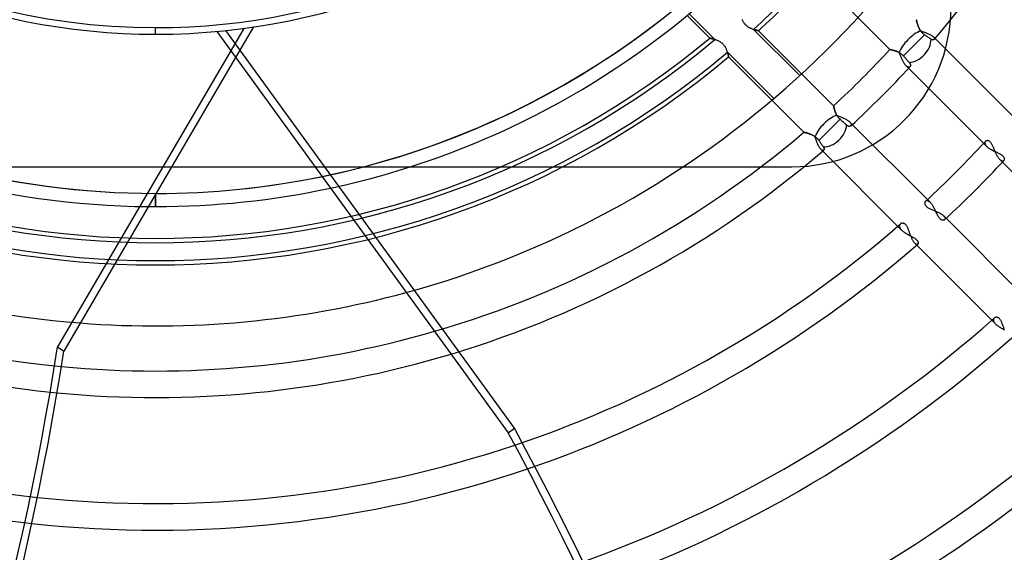
# Model space of a CAD drawing. Units: millimetres. Extents: x -270 to 270, y -270 to 270.
# Drawn here: x -10 to 65, y -90 to -49 of the extents above; entities that cross this region are included whole.
import ezdxf

# ---------------------------------------------------------------- set-up
doc = ezdxf.new("R2010")
doc.units = ezdxf.units.MM
doc.layers.add('MAIN-1', color=7, linetype='Continuous')
doc.layers.add('MAIN-2', color=7, linetype='Continuous')

msp = doc.modelspace()

# ---------------------------------------------------------------- linework, layer by layer
at = {"layer": 'MAIN-1'}
for p, q in [((0, -50.375), (0, -49.875)), ((27.276, -80.308), (5.324, -50.093)), ((4.646, -50.16), (26.801, -80.653)), ((6.081, -52.135), (-6.982, -74.466)), ((0, -63.472), (0, -62.53)), ((26.801, -80.653), (27.276, -80.308))]:
    msp.add_line(p, q, dxfattribs=at)
for radius, start, end in [(202.5, 89.99998, 270.00002), (202.5, 270.00002, 89.99998), (201.5, 89.99998, 270.00002), (201.5, 270.00002, 89.99998), (49.875, 89.99998, 270.00002), (49.875, 270.00002, 89.99998), (213, 179.99998, 0), (50.375, 180.00002, 270.00002), (50.375, 270.00002, 0), (62.472, 270.03113, 281.68372), (63.472, 270.00002, 282.09092), (63.472, 269.50378, 270.00002), (72.54, 265.47486, 285.22952), (75.966, 264.5878, 286.2063), (77.981, 264.4857, 286.73824), (86.04, 264.00361, 288.50403), (88.055, 263.86742, 288.72256)]:
    msp.add_arc((0, 0), radius, start, end, dxfattribs=at)
for centre, major_axis, start_param, end_param in [((-188.808, -81.282), (123.176, 169.538), -1.570796, -1.004743), ((-128.492, -151.541), (123.176, -169.538), 0.86064, 1.408172), ((-128.016, -151.195), (123.176, -169.538), 0.86064, 1.408172)]:
    msp.add_ellipse(centre, major_axis=major_axis, ratio=0.809017, start_param=start_param, end_param=end_param, dxfattribs=at)
at = {"layer": 'MAIN-2'}
for p, q in [((55.81, -51.536), (50.106, -45.832)), ((42.121, -50.67), (40.403, -48.952)), ((42.507, -50.777), (40.556, -48.826)), ((44.566, -49.246), (44.586, -49.29)), ((44.586, -49.29), (44.607, -49.335)), ((44.607, -49.335), (44.631, -49.379)), ((44.631, -49.379), (44.656, -49.424)), ((57.82, -49.271), (57.82, -49.273)), ((57.82, -49.273), (57.82, -49.271)), ((57.82, -49.273), (57.822, -49.281)), ((57.821, -49.278), (57.82, -49.273)), ((57.823, -49.287), (57.821, -49.278)), ((57.822, -49.281), (57.825, -49.292)), ((57.826, -49.299), (57.823, -49.287)), ((57.825, -49.292), (57.829, -49.309)), ((57.83, -49.315), (57.826, -49.299)), ((57.829, -49.309), (57.833, -49.329)), ((57.834, -49.333), (57.83, -49.315)), ((57.833, -49.329), (57.839, -49.354)), ((57.84, -49.355), (57.834, -49.333)), ((57.839, -49.354), (57.846, -49.383)), ((57.846, -49.38), (57.84, -49.355)), ((57.853, -49.407), (57.846, -49.38)), ((57.846, -49.383), (57.855, -49.415)), ((6.695, -49.928), (-7.458, -74.121)), ((7.433, -49.824), (6.081, -52.135)), ((44.656, -49.424), (44.684, -49.468)), ((44.684, -49.468), (44.714, -49.511)), ((44.714, -49.511), (44.746, -49.554)), ((44.746, -49.554), (44.78, -49.595)), ((44.78, -49.595), (44.816, -49.634)), ((44.816, -49.634), (44.854, -49.672)), ((44.854, -49.672), (44.893, -49.708)), ((44.893, -49.708), (44.935, -49.742)), ((44.935, -49.742), (44.977, -49.774)), ((44.977, -49.774), (45.021, -49.804)), ((45.021, -49.804), (45.065, -49.832)), ((45.065, -49.832), (45.11, -49.858)), ((45.11, -49.858), (45.155, -49.882)), ((45.155, -49.882), (45.2, -49.905)), ((45.2, -49.905), (45.245, -49.925)), ((45.245, -49.925), (45.29, -49.945)), ((45.29, -49.945), (45.334, -49.963)), ((45.334, -49.963), (45.378, -49.979)), ((45.378, -49.979), (45.422, -49.995)), ((45.422, -49.995), (45.464, -50.009)), ((45.486, -50.016), (45.453, -50.005)), ((45.453, -50.005), (48.967, -53.519)), ((45.464, -50.009), (45.505, -50.022)), ((45.519, -50.026), (45.486, -50.016)), ((45.505, -50.022), (45.545, -50.034)), ((45.551, -50.036), (45.519, -50.026)), ((45.545, -50.034), (45.583, -50.045)), ((45.581, -50.045), (45.551, -50.036)), ((45.611, -50.053), (45.581, -50.045)), ((45.583, -50.045), (45.619, -50.055)), ((45.639, -50.06), (45.611, -50.053)), ((45.619, -50.055), (45.653, -50.064)), ((45.665, -50.067), (45.639, -50.06)), ((45.653, -50.064), (45.685, -50.072)), ((45.69, -50.074), (45.665, -50.067)), ((45.685, -50.072), (45.714, -50.079)), ((45.714, -50.079), (45.69, -50.074)), ((45.714, -50.079), (45.74, -50.086)), ((45.735, -50.084), (45.714, -50.079)), ((45.755, -50.089), (45.735, -50.084)), ((45.74, -50.086), (45.764, -50.091)), ((45.772, -50.093), (45.755, -50.089)), ((45.764, -50.091), (45.784, -50.096)), ((45.788, -50.096), (45.772, -50.093)), ((45.784, -50.096), (45.801, -50.099)), ((45.801, -50.099), (45.788, -50.096)), ((45.801, -50.099), (45.814, -50.102)), ((45.812, -50.102), (45.801, -50.099)), ((45.82, -50.104), (45.812, -50.102)), ((45.814, -50.102), (45.824, -50.104)), ((45.827, -50.105), (45.82, -50.104)), ((45.824, -50.104), (45.83, -50.106)), ((45.83, -50.106), (45.827, -50.105)), ((45.83, -50.106), (45.832, -50.106)), ((45.832, -50.106), (45.83, -50.106)), ((45.832, -50.106), (51.536, -55.81)), ((57.86, -49.436), (57.853, -49.407)), ((57.855, -49.415), (57.864, -49.45)), ((57.869, -49.468), (57.86, -49.436)), ((57.864, -49.45), (57.874, -49.488)), ((57.878, -49.502), (57.869, -49.468)), ((57.874, -49.488), (57.886, -49.529)), ((57.889, -49.537), (57.878, -49.502)), ((57.886, -49.529), (57.899, -49.572)), ((57.9, -49.575), (57.889, -49.537)), ((57.899, -49.572), (57.913, -49.617)), ((57.912, -49.614), (57.9, -49.575)), ((57.925, -49.654), (57.912, -49.614)), ((57.913, -49.617), (57.929, -49.664)), ((57.939, -49.695), (57.925, -49.654)), ((57.929, -49.664), (57.946, -49.713)), ((57.955, -49.736), (57.939, -49.695)), ((57.946, -49.713), (57.965, -49.763)), ((57.971, -49.779), (57.955, -49.736)), ((57.965, -49.763), (57.985, -49.814)), ((57.989, -49.822), (57.971, -49.779)), ((57.985, -49.814), (58.008, -49.865)), ((58.007, -49.865), (57.989, -49.822)), ((58.028, -49.908), (58.007, -49.865)), ((58.008, -49.865), (58.032, -49.918)), ((58.049, -49.951), (58.028, -49.908)), ((58.032, -49.918), (58.059, -49.97)), ((58.072, -49.995), (58.049, -49.951)), ((58.059, -49.97), (58.088, -50.023)), ((58.097, -50.038), (58.072, -49.995)), ((58.088, -50.023), (58.12, -50.075)), ((58.124, -50.081), (58.097, -50.038)), ((58.12, -50.075), (58.155, -50.126)), ((58.153, -50.123), (58.124, -50.081)), ((58.183, -50.164), (58.153, -50.123)), ((58.155, -50.126), (58.212, -50.146)), ((42.121, -50.67), (42.122, -50.67)), ((42.123, -50.67), (42.121, -50.67)), ((42.122, -50.67), (42.126, -50.671)), ((42.13, -50.672), (42.123, -50.67)), ((42.126, -50.671), (42.132, -50.672)), ((42.14, -50.674), (42.13, -50.672)), ((42.132, -50.672), (42.141, -50.674)), ((42.156, -50.678), (42.14, -50.674)), ((42.141, -50.674), (42.152, -50.677)), ((42.152, -50.677), (42.166, -50.68)), ((42.175, -50.682), (42.156, -50.678)), ((42.166, -50.68), (42.181, -50.684)), ((42.198, -50.688), (42.175, -50.682)), ((42.181, -50.684), (42.199, -50.688)), ((42.224, -50.695), (42.198, -50.688)), ((42.199, -50.688), (42.219, -50.693)), ((42.219, -50.693), (42.241, -50.699)), ((42.254, -50.702), (42.224, -50.695)), ((42.241, -50.699), (42.265, -50.705)), ((42.287, -50.711), (42.254, -50.702)), ((42.265, -50.705), (42.29, -50.712)), ((42.322, -50.721), (42.287, -50.711)), ((42.29, -50.712), (42.317, -50.719)), ((42.317, -50.719), (42.346, -50.727)), ((42.36, -50.731), (42.322, -50.721)), ((42.346, -50.727), (42.376, -50.736)), ((42.401, -50.743), (42.36, -50.731)), ((42.376, -50.736), (42.407, -50.745)), ((42.443, -50.756), (42.401, -50.743)), ((42.407, -50.745), (42.439, -50.755)), ((42.439, -50.755), (42.472, -50.766)), ((42.487, -50.771), (42.443, -50.756)), ((42.472, -50.766), (42.507, -50.777)), ((42.532, -50.786), (42.487, -50.771)), ((42.578, -50.803), (42.532, -50.786)), ((42.625, -50.821), (42.578, -50.803)), ((42.673, -50.841), (42.625, -50.821)), ((42.721, -50.862), (42.673, -50.841)), ((42.769, -50.884), (42.721, -50.862)), ((42.817, -50.909), (42.769, -50.884)), ((58.444, -50.412), (57.634, -51.222)), ((58.216, -50.205), (58.183, -50.164)), ((58.212, -50.146), (58.27, -50.165)), ((58.25, -50.244), (58.216, -50.205)), ((58.285, -50.281), (58.25, -50.244)), ((58.27, -50.165), (58.329, -50.185)), ((58.323, -50.316), (58.285, -50.281)), ((58.362, -50.35), (58.323, -50.316)), ((58.329, -50.185), (58.389, -50.205)), ((58.402, -50.382), (58.362, -50.35)), ((58.389, -50.205), (58.449, -50.226)), ((58.444, -50.412), (58.402, -50.382)), ((58.499, -50.45), (58.444, -50.412)), ((58.449, -50.226), (58.509, -50.247)), ((58.551, -50.486), (58.499, -50.45)), ((58.509, -50.247), (58.568, -50.269)), ((58.6, -50.52), (58.551, -50.486)), ((58.568, -50.269), (58.627, -50.291)), ((58.649, -50.554), (58.6, -50.52)), ((58.627, -50.291), (58.684, -50.314)), ((58.698, -50.587), (58.649, -50.554)), ((58.684, -50.314), (58.739, -50.337)), ((58.745, -50.62), (58.698, -50.587)), ((58.739, -50.337), (58.793, -50.361)), ((58.79, -50.652), (58.745, -50.62)), ((58.832, -50.681), (58.79, -50.652)), ((58.793, -50.361), (58.844, -50.386)), ((58.87, -50.707), (58.832, -50.681)), ((58.844, -50.386), (58.893, -50.411)), ((58.906, -50.732), (58.87, -50.707)), ((58.893, -50.411), (58.939, -50.437)), ((58.941, -50.756), (58.906, -50.732)), ((58.939, -50.437), (58.982, -50.463)), ((58.97, -50.775), (58.941, -50.756)), ((58.998, -50.789), (58.97, -50.775)), ((58.982, -50.463), (59.021, -50.489)), ((59.025, -50.8), (58.998, -50.789)), ((59.021, -50.489), (59.057, -50.516)), ((59.05, -50.808), (59.025, -50.8)), ((59.075, -50.812), (59.05, -50.808)), ((59.057, -50.516), (59.089, -50.542)), ((59.098, -50.813), (59.075, -50.812)), ((59.089, -50.542), (59.118, -50.569)), ((59.119, -50.811), (59.098, -50.813)), ((59.118, -50.569), (59.139, -50.592)), ((59.118, -50.569), (65.251, -56.702)), ((59.138, -50.807), (59.119, -50.811)), ((59.155, -50.8), (59.138, -50.807)), ((59.139, -50.592), (59.158, -50.615)), ((59.169, -50.791), (59.155, -50.8)), ((59.158, -50.615), (59.173, -50.637)), ((59.181, -50.779), (59.169, -50.791)), ((59.173, -50.637), (59.185, -50.659)), ((59.19, -50.766), (59.181, -50.779)), ((59.185, -50.659), (59.194, -50.68)), ((59.197, -50.752), (59.19, -50.766)), ((59.194, -50.68), (59.199, -50.7)), ((59.2, -50.736), (59.197, -50.752)), ((59.199, -50.7), (59.201, -50.718)), ((59.201, -50.718), (59.2, -50.736)), ((42.865, -50.935), (42.817, -50.909)), ((42.913, -50.964), (42.865, -50.935)), ((42.96, -50.995), (42.913, -50.964)), ((43.007, -51.028), (42.96, -50.995)), ((43.052, -51.064), (43.007, -51.028)), ((43.095, -51.102), (43.052, -51.064)), ((43.137, -51.141), (43.095, -51.102)), ((43.176, -51.183), (43.137, -51.141)), ((43.213, -51.227), (43.176, -51.183)), ((43.248, -51.273), (43.213, -51.227)), ((43.28, -51.319), (43.248, -51.273)), ((43.31, -51.367), (43.28, -51.319)), ((43.337, -51.415), (43.31, -51.367)), ((43.362, -51.463), (43.337, -51.415)), ((43.384, -51.51), (43.362, -51.463)), ((43.405, -51.558), (43.384, -51.51)), ((43.423, -51.605), (43.405, -51.558)), ((43.44, -51.652), (43.423, -51.605)), ((55.813, -51.536), (55.81, -51.536)), ((55.81, -51.536), (55.812, -51.536)), ((55.812, -51.536), (55.816, -51.537)), ((55.821, -51.538), (55.813, -51.536)), ((55.816, -51.537), (55.823, -51.538)), ((55.835, -51.541), (55.821, -51.538)), ((55.823, -51.538), (55.833, -51.54)), ((55.833, -51.54), (55.845, -51.543)), ((55.853, -51.544), (55.835, -51.541)), ((55.845, -51.543), (55.86, -51.546)), ((55.876, -51.549), (55.853, -51.544)), ((55.86, -51.546), (55.878, -51.549)), ((55.904, -51.555), (55.876, -51.549)), ((55.878, -51.549), (55.898, -51.553)), ((55.898, -51.553), (55.92, -51.558)), ((55.936, -51.561), (55.904, -51.555)), ((55.92, -51.558), (55.944, -51.563)), ((55.972, -51.569), (55.936, -51.561)), ((55.944, -51.563), (55.97, -51.569)), ((55.97, -51.569), (55.999, -51.576)), ((56.011, -51.579), (55.972, -51.569)), ((55.999, -51.576), (56.029, -51.583)), ((56.054, -51.59), (56.011, -51.579)), ((56.029, -51.583), (56.06, -51.591)), ((56.099, -51.602), (56.054, -51.59)), ((56.06, -51.591), (56.094, -51.6)), ((56.094, -51.6), (56.128, -51.61)), ((56.148, -51.616), (56.099, -51.602)), ((56.128, -51.61), (56.163, -51.62)), ((56.198, -51.631), (56.148, -51.616)), ((56.163, -51.62), (56.2, -51.632)), ((56.25, -51.649), (56.198, -51.631)), ((56.2, -51.632), (56.237, -51.644)), ((57.634, -51.222), (56.836, -52.021)), ((43.456, -51.698), (43.44, -51.652)), ((43.47, -51.743), (43.456, -51.698)), ((43.469, -51.739), (43.478, -51.772)), ((46.991, -55.262), (43.469, -51.739)), ((43.482, -51.787), (43.47, -51.743)), ((43.478, -51.772), (43.487, -51.804)), ((43.494, -51.829), (43.482, -51.787)), ((43.487, -51.804), (43.495, -51.834)), ((43.504, -51.868), (43.494, -51.829)), ((43.495, -51.834), (43.503, -51.864)), ((43.503, -51.864), (43.509, -51.892)), ((43.513, -51.906), (43.504, -51.868)), ((43.509, -51.892), (43.515, -51.919)), ((43.52, -51.941), (43.513, -51.906)), ((43.515, -51.919), (43.521, -51.944)), ((43.527, -51.973), (43.52, -51.941)), ((43.521, -51.944), (43.526, -51.968)), ((43.526, -51.968), (43.531, -51.99)), ((43.533, -52.001), (43.527, -51.973)), ((43.531, -51.99), (43.535, -52.01)), ((43.538, -52.027), (43.533, -52.001)), ((43.535, -52.01), (43.538, -52.028)), ((43.542, -52.049), (43.538, -52.027)), ((43.538, -52.028), (43.541, -52.045)), ((43.541, -52.045), (43.544, -52.059)), ((43.546, -52.067), (43.542, -52.049)), ((43.544, -52.059), (43.546, -52.072)), ((43.548, -52.082), (43.546, -52.067)), ((43.546, -52.072), (43.548, -52.082)), ((43.55, -52.092), (43.548, -52.082)), ((43.548, -52.082), (43.55, -52.09)), ((43.55, -52.09), (43.551, -52.096)), ((43.551, -52.098), (43.55, -52.092)), ((43.551, -52.096), (43.551, -52.099)), ((43.551, -52.1), (43.551, -52.098)), ((43.551, -52.099), (43.551, -52.1)), ((49.271, -57.82), (43.551, -52.1)), ((56.237, -51.644), (56.275, -51.657)), ((56.304, -51.668), (56.25, -51.649)), ((56.275, -51.657), (56.313, -51.672)), ((56.359, -51.69), (56.304, -51.668)), ((56.313, -51.672), (56.352, -51.687)), ((56.352, -51.687), (56.39, -51.703)), ((56.415, -51.715), (56.359, -51.69)), ((56.39, -51.703), (56.43, -51.721)), ((56.471, -51.742), (56.415, -51.715)), ((56.43, -51.721), (56.469, -51.74)), ((56.469, -51.74), (56.508, -51.761)), ((56.528, -51.772), (56.471, -51.742)), ((56.508, -51.761), (56.548, -51.784)), ((56.552, -51.827), (56.528, -51.772)), ((56.548, -51.784), (56.587, -51.807)), ((56.575, -51.883), (56.552, -51.827)), ((56.599, -51.94), (56.575, -51.883)), ((56.587, -51.807), (56.625, -51.833)), ((56.623, -51.999), (56.599, -51.94)), ((56.647, -52.058), (56.623, -51.999)), ((56.625, -51.833), (56.663, -51.861)), ((56.672, -52.117), (56.647, -52.058)), ((56.663, -51.861), (56.7, -51.89)), ((56.698, -52.177), (56.672, -52.117)), ((56.724, -52.237), (56.698, -52.177)), ((56.7, -51.89), (56.736, -51.92)), ((56.75, -52.296), (56.724, -52.237)), ((56.736, -51.92), (56.771, -51.952)), ((56.778, -52.355), (56.75, -52.296)), ((56.771, -51.952), (56.804, -51.986)), ((56.806, -52.412), (56.778, -52.355)), ((56.804, -51.986), (56.836, -52.021)), ((56.836, -52.021), (56.882, -52.073)), ((56.882, -52.073), (56.928, -52.126)), ((56.928, -52.126), (56.974, -52.178)), ((56.974, -52.178), (57.017, -52.228)), ((57.017, -52.228), (57.058, -52.274)), ((57.058, -52.274), (57.099, -52.32)), ((57.099, -52.32), (57.14, -52.367)), ((57.14, -52.367), (57.179, -52.411)), ((56.835, -52.467), (56.806, -52.412)), ((56.864, -52.52), (56.835, -52.467)), ((56.894, -52.571), (56.864, -52.52)), ((56.925, -52.619), (56.894, -52.571)), ((56.956, -52.663), (56.925, -52.619)), ((56.987, -52.704), (56.956, -52.663)), ((57.018, -52.742), (56.987, -52.704)), ((57.05, -52.775), (57.018, -52.742)), ((57.074, -52.798), (57.05, -52.775)), ((63.165, -58.891), (57.05, -52.775)), ((57.098, -52.819), (57.074, -52.798)), ((57.121, -52.836), (57.098, -52.819)), ((57.144, -52.851), (57.121, -52.836)), ((57.167, -52.863), (57.144, -52.851)), ((57.189, -52.873), (57.167, -52.863)), ((57.179, -52.411), (57.216, -52.453)), ((57.21, -52.88), (57.189, -52.873)), ((57.23, -52.884), (57.21, -52.88)), ((57.216, -52.453), (57.25, -52.491)), ((57.249, -52.886), (57.23, -52.884)), ((57.268, -52.885), (57.249, -52.886)), ((57.25, -52.491), (57.281, -52.526)), ((57.285, -52.882), (57.268, -52.885)), ((57.281, -52.526), (57.303, -52.552)), ((57.301, -52.877), (57.285, -52.882)), ((57.315, -52.869), (57.301, -52.877)), ((57.303, -52.552), (57.322, -52.578)), ((57.329, -52.86), (57.315, -52.869)), ((57.322, -52.578), (57.338, -52.604)), ((57.341, -52.849), (57.329, -52.86)), ((57.338, -52.604), (57.351, -52.629)), ((57.351, -52.836), (57.341, -52.849)), ((57.351, -52.629), (57.361, -52.654)), ((57.36, -52.821), (57.351, -52.836)), ((57.367, -52.804), (57.36, -52.821)), ((57.361, -52.654), (57.369, -52.678)), ((57.373, -52.786), (57.367, -52.804)), ((57.369, -52.678), (57.374, -52.702)), ((57.376, -52.767), (57.373, -52.786)), ((57.374, -52.702), (57.377, -52.725)), ((57.378, -52.746), (57.376, -52.767)), ((57.377, -52.725), (57.378, -52.746)), ((51.536, -55.81), (51.536, -55.813)), ((51.536, -55.812), (51.536, -55.81)), ((51.537, -55.816), (51.536, -55.812)), ((51.536, -55.813), (51.538, -55.821)), ((51.538, -55.823), (51.537, -55.816)), ((51.538, -55.821), (51.541, -55.835)), ((51.54, -55.832), (51.538, -55.823)), ((51.542, -55.844), (51.54, -55.832)), ((51.541, -55.835), (51.544, -55.853)), ((51.545, -55.859), (51.542, -55.844)), ((51.544, -55.853), (51.549, -55.877)), ((51.549, -55.876), (51.545, -55.859)), ((51.553, -55.895), (51.549, -55.876)), ((51.549, -55.877), (51.555, -55.905)), ((51.557, -55.917), (51.553, -55.895)), ((51.555, -55.905), (51.562, -55.938)), ((51.562, -55.941), (51.557, -55.917)), ((51.562, -55.938), (51.57, -55.975)), ((51.568, -55.966), (51.562, -55.941)), ((51.575, -55.994), (51.568, -55.966)), ((51.57, -55.975), (51.58, -56.015)), ((51.582, -56.023), (51.575, -55.994)), ((51.58, -56.015), (51.591, -56.059)), ((51.59, -56.054), (51.582, -56.023)), ((51.598, -56.086), (51.59, -56.054)), ((51.591, -56.059), (51.603, -56.105)), ((51.607, -56.12), (51.598, -56.086)), ((51.603, -56.105), (51.617, -56.154)), ((51.618, -56.154), (51.607, -56.12)), ((52.021, -56.836), (51.222, -57.634)), ((51.617, -56.154), (51.633, -56.204)), ((51.629, -56.19), (51.618, -56.154)), ((51.641, -56.227), (51.629, -56.19)), ((51.633, -56.204), (51.651, -56.256)), ((51.654, -56.265), (51.641, -56.227)), ((51.651, -56.256), (51.67, -56.31)), ((51.668, -56.304), (51.654, -56.265)), ((51.683, -56.343), (51.668, -56.304)), ((51.67, -56.31), (51.692, -56.363)), ((51.7, -56.383), (51.683, -56.343)), ((51.692, -56.363), (51.716, -56.418)), ((51.718, -56.423), (51.7, -56.383)), ((51.716, -56.418), (51.742, -56.473)), ((51.737, -56.463), (51.718, -56.423)), ((51.758, -56.503), (51.737, -56.463)), ((51.742, -56.473), (51.772, -56.528)), ((51.781, -56.543), (51.758, -56.503)), ((51.772, -56.528), (51.827, -56.551)), ((51.805, -56.583), (51.781, -56.543)), ((51.831, -56.622), (51.805, -56.583)), ((51.827, -56.551), (51.882, -56.575)), ((51.859, -56.661), (51.831, -56.622)), ((51.888, -56.698), (51.859, -56.661)), ((51.882, -56.575), (51.94, -56.599)), ((51.919, -56.735), (51.888, -56.698)), ((51.952, -56.77), (51.919, -56.735)), ((51.94, -56.599), (51.998, -56.623)), ((51.985, -56.804), (51.952, -56.77)), ((52.021, -56.836), (51.985, -56.804)), ((51.998, -56.623), (52.057, -56.647)), ((52.051, -56.862), (52.021, -56.836)), ((52.082, -56.889), (52.051, -56.862)), ((52.057, -56.647), (52.117, -56.672)), ((52.117, -56.672), (52.177, -56.698)), ((52.177, -56.698), (52.237, -56.724)), ((52.237, -56.724), (52.297, -56.75)), ((52.297, -56.75), (52.355, -56.778)), ((52.355, -56.778), (52.412, -56.806)), ((52.412, -56.806), (52.467, -56.835)), ((52.467, -56.835), (52.52, -56.864)), ((52.52, -56.864), (52.571, -56.894)), ((52.112, -56.916), (52.082, -56.889)), ((52.143, -56.943), (52.112, -56.916)), ((52.173, -56.969), (52.143, -56.943)), ((52.202, -56.995), (52.173, -56.969)), ((52.23, -57.02), (52.202, -56.995)), ((52.257, -57.043), (52.23, -57.02)), ((52.284, -57.067), (52.257, -57.043)), ((52.311, -57.091), (52.284, -57.067)), ((52.338, -57.114), (52.311, -57.091)), ((52.364, -57.138), (52.338, -57.114)), ((52.39, -57.161), (52.364, -57.138)), ((52.416, -57.183), (52.39, -57.161)), ((52.44, -57.205), (52.416, -57.183)), ((52.463, -57.226), (52.44, -57.205)), ((52.485, -57.245), (52.463, -57.226)), ((52.506, -57.264), (52.485, -57.245)), ((52.526, -57.281), (52.506, -57.264)), ((52.552, -57.303), (52.526, -57.281)), ((52.578, -57.322), (52.552, -57.303)), ((52.571, -56.894), (52.619, -56.925)), ((52.604, -57.337), (52.578, -57.322)), ((52.629, -57.351), (52.604, -57.337)), ((52.619, -56.925), (52.663, -56.956)), ((52.654, -57.361), (52.629, -57.351)), ((52.678, -57.369), (52.654, -57.361)), ((52.663, -56.956), (52.704, -56.987)), ((52.701, -57.374), (52.678, -57.369)), ((52.724, -57.377), (52.701, -57.374)), ((52.704, -56.987), (52.742, -57.018)), ((52.746, -57.378), (52.724, -57.377)), ((52.742, -57.018), (52.775, -57.05)), ((52.767, -57.376), (52.746, -57.378)), ((52.786, -57.373), (52.767, -57.376)), ((52.775, -57.05), (52.798, -57.074)), ((52.775, -57.05), (58.891, -63.165)), ((52.804, -57.368), (52.786, -57.373)), ((52.798, -57.074), (52.819, -57.098)), ((52.821, -57.36), (52.804, -57.368)), ((52.819, -57.098), (52.836, -57.121)), ((52.836, -57.351), (52.821, -57.36)), ((52.836, -57.121), (52.851, -57.144)), ((52.849, -57.341), (52.836, -57.351)), ((52.86, -57.329), (52.849, -57.341)), ((52.851, -57.144), (52.863, -57.167)), ((52.869, -57.315), (52.86, -57.329)), ((52.863, -57.167), (52.873, -57.189)), ((52.877, -57.301), (52.869, -57.315)), ((52.873, -57.189), (52.88, -57.21)), ((52.882, -57.285), (52.877, -57.301)), ((52.88, -57.21), (52.884, -57.23)), ((52.885, -57.268), (52.882, -57.285)), ((52.884, -57.23), (52.886, -57.249)), ((52.886, -57.249), (52.885, -57.268)), ((49.273, -57.82), (49.271, -57.82)), ((49.271, -57.82), (49.273, -57.82)), ((49.281, -57.822), (49.273, -57.82)), ((49.273, -57.82), (49.278, -57.821)), ((49.278, -57.821), (49.286, -57.823)), ((49.293, -57.825), (49.281, -57.822)), ((49.286, -57.823), (49.298, -57.826)), ((49.31, -57.829), (49.293, -57.825)), ((49.298, -57.826), (49.313, -57.829)), ((49.331, -57.834), (49.31, -57.829)), ((49.313, -57.829), (49.331, -57.834)), ((49.356, -57.84), (49.331, -57.834)), ((49.331, -57.834), (49.352, -57.839)), ((49.352, -57.839), (49.375, -57.845)), ((49.386, -57.847), (49.356, -57.84)), ((49.375, -57.845), (49.401, -57.851)), ((49.419, -57.856), (49.386, -57.847)), ((49.401, -57.851), (49.43, -57.859)), ((49.455, -57.865), (49.419, -57.856)), ((49.43, -57.859), (49.46, -57.867)), ((49.494, -57.876), (49.455, -57.865)), ((49.46, -57.867), (49.493, -57.876)), ((49.493, -57.876), (49.528, -57.886)), ((49.535, -57.888), (49.494, -57.876)), ((49.528, -57.886), (49.564, -57.896)), ((49.58, -57.901), (49.535, -57.888)), ((49.564, -57.896), (49.602, -57.908)), ((49.625, -57.916), (49.58, -57.901)), ((49.602, -57.908), (49.641, -57.921)), ((49.673, -57.932), (49.625, -57.916)), ((49.641, -57.921), (49.681, -57.935)), ((49.722, -57.949), (49.673, -57.932)), ((49.681, -57.935), (49.723, -57.95)), ((49.772, -57.968), (49.722, -57.949)), ((49.723, -57.95), (49.765, -57.966)), ((49.765, -57.966), (49.808, -57.983)), ((49.822, -57.989), (49.772, -57.968)), ((49.808, -57.983), (49.852, -58.002)), ((49.873, -58.011), (49.822, -57.989)), ((49.852, -58.002), (49.895, -58.022)), ((49.924, -58.035), (49.873, -58.011)), ((49.895, -58.022), (49.94, -58.043)), ((49.975, -58.061), (49.924, -58.035)), ((49.94, -58.043), (49.984, -58.067)), ((50.026, -58.09), (49.975, -58.061)), ((49.984, -58.067), (50.028, -58.092)), ((50.076, -58.121), (50.026, -58.09)), ((50.028, -58.092), (50.072, -58.119)), ((50.072, -58.119), (50.116, -58.147)), ((50.126, -58.155), (50.076, -58.121)), ((50.116, -58.147), (50.158, -58.178)), ((50.145, -58.212), (50.126, -58.155)), ((50.165, -58.27), (50.145, -58.212)), ((50.158, -58.178), (50.199, -58.211)), ((50.185, -58.329), (50.165, -58.27)), ((50.205, -58.388), (50.185, -58.329)), ((50.199, -58.211), (50.239, -58.246)), ((50.239, -58.246), (50.277, -58.282)), ((50.277, -58.282), (50.314, -58.32)), ((50.314, -58.32), (50.349, -58.36)), ((50.349, -58.36), (50.381, -58.402)), ((51.222, -57.634), (50.412, -58.444)), ((50.226, -58.448), (50.205, -58.388)), ((50.247, -58.508), (50.226, -58.448)), ((50.269, -58.568), (50.247, -58.508)), ((50.291, -58.626), (50.269, -58.568)), ((50.314, -58.683), (50.291, -58.626)), ((50.337, -58.739), (50.314, -58.683)), ((50.361, -58.792), (50.337, -58.739)), ((50.386, -58.844), (50.361, -58.792)), ((50.381, -58.402), (50.412, -58.444)), ((50.411, -58.893), (50.386, -58.844)), ((50.437, -58.939), (50.411, -58.893)), ((50.412, -58.444), (50.45, -58.499)), ((50.463, -58.982), (50.437, -58.939)), ((50.45, -58.499), (50.486, -58.551)), ((50.489, -59.021), (50.463, -58.982)), ((50.486, -58.551), (50.52, -58.6)), ((50.516, -59.057), (50.489, -59.021)), ((50.542, -59.089), (50.516, -59.057)), ((50.52, -58.6), (50.554, -58.649)), ((50.569, -59.118), (50.542, -59.089)), ((50.554, -58.649), (50.587, -58.698)), ((50.592, -59.139), (50.569, -59.118)), ((56.702, -65.251), (50.569, -59.118)), ((50.587, -58.698), (50.62, -58.745)), ((50.62, -58.745), (50.652, -58.79)), ((50.652, -58.79), (50.681, -58.832)), ((50.681, -58.832), (50.707, -58.87)), ((50.707, -58.87), (50.732, -58.906)), ((50.732, -58.906), (50.756, -58.941)), ((50.756, -58.941), (50.775, -58.97)), ((50.775, -58.97), (50.789, -58.998)), ((50.789, -58.998), (50.8, -59.025)), ((50.8, -59.025), (50.808, -59.051)), ((50.811, -59.119), (50.807, -59.138)), ((50.808, -59.051), (50.812, -59.075)), ((50.813, -59.098), (50.811, -59.119)), ((50.812, -59.075), (50.813, -59.098)), ((63.033, -58.61), (63.031, -58.629)), ((63.031, -58.629), (63.031, -58.648)), ((63.031, -58.648), (63.033, -58.668)), ((63.036, -58.593), (63.033, -58.61)), ((63.033, -58.668), (63.037, -58.689)), ((63.041, -58.576), (63.036, -58.593)), ((63.037, -58.689), (63.043, -58.71)), ((63.048, -58.56), (63.041, -58.576)), ((63.043, -58.71), (63.051, -58.731)), ((63.056, -58.545), (63.048, -58.56)), ((63.051, -58.731), (63.061, -58.753)), ((63.065, -58.531), (63.056, -58.545)), ((63.061, -58.753), (63.074, -58.775)), ((63.076, -58.518), (63.065, -58.531)), ((63.074, -58.775), (63.088, -58.798)), ((63.093, -58.503), (63.076, -58.518)), ((63.088, -58.798), (63.104, -58.821)), ((63.111, -58.489), (63.093, -58.503)), ((63.104, -58.821), (63.123, -58.844)), ((63.131, -58.478), (63.111, -58.489)), ((63.123, -58.844), (63.143, -58.868)), ((63.154, -58.469), (63.131, -58.478)), ((63.143, -58.868), (63.165, -58.891)), ((63.177, -58.462), (63.154, -58.469)), ((63.165, -58.891), (63.203, -58.926)), ((63.203, -58.458), (63.177, -58.462)), ((63.229, -58.457), (63.203, -58.458)), ((63.203, -58.926), (63.244, -58.961)), ((63.257, -58.459), (63.229, -58.457)), ((63.244, -58.961), (63.29, -58.996)), ((63.285, -58.464), (63.257, -58.459)), ((63.315, -58.473), (63.285, -58.464)), ((63.29, -58.996), (63.339, -59.031)), ((63.344, -58.486), (63.315, -58.473)), ((63.339, -59.031), (63.391, -59.064)), ((63.374, -58.503), (63.344, -58.486)), ((63.403, -58.525), (63.374, -58.503)), ((63.391, -59.064), (63.446, -59.098)), ((63.433, -58.55), (63.403, -58.525)), ((63.461, -58.579), (63.433, -58.55)), ((63.446, -59.098), (63.502, -59.13)), ((63.489, -58.612), (63.461, -58.579)), ((63.516, -58.649), (63.489, -58.612)), ((63.542, -58.689), (63.516, -58.649)), ((63.568, -58.731), (63.542, -58.689)), ((63.592, -58.777), (63.568, -58.731)), ((63.616, -58.824), (63.592, -58.777)), ((63.639, -58.873), (63.616, -58.824)), ((63.662, -58.923), (63.639, -58.873)), ((63.685, -58.975), (63.662, -58.923)), ((63.707, -59.027), (63.685, -58.975)), ((63.729, -59.08), (63.707, -59.027)), ((63.752, -59.134), (63.729, -59.08)), ((50.615, -59.158), (50.592, -59.139)), ((50.637, -59.173), (50.615, -59.158)), ((50.659, -59.185), (50.637, -59.173)), ((50.68, -59.194), (50.659, -59.185)), ((50.7, -59.199), (50.68, -59.194)), ((50.718, -59.201), (50.7, -59.199)), ((50.736, -59.2), (50.718, -59.201)), ((50.752, -59.197), (50.736, -59.2)), ((50.766, -59.19), (50.752, -59.197)), ((50.779, -59.181), (50.766, -59.19)), ((50.791, -59.169), (50.779, -59.181)), ((50.8, -59.155), (50.791, -59.169)), ((50.807, -59.138), (50.8, -59.155)), ((63.502, -59.13), (63.561, -59.162)), ((63.561, -59.162), (63.622, -59.193)), ((63.622, -59.193), (63.683, -59.224)), ((63.683, -59.224), (63.745, -59.254)), ((63.745, -59.254), (63.807, -59.284)), ((63.774, -59.189), (63.752, -59.134)), ((63.797, -59.244), (63.774, -59.189)), ((63.821, -59.3), (63.797, -59.244)), ((63.807, -59.284), (63.869, -59.313)), ((63.845, -59.355), (63.821, -59.3)), ((63.87, -59.41), (63.845, -59.355)), ((63.869, -59.313), (63.931, -59.343)), ((63.896, -59.465), (63.87, -59.41)), ((63.922, -59.518), (63.896, -59.465)), ((63.948, -59.57), (63.922, -59.518)), ((63.931, -59.343), (63.991, -59.372)), ((63.975, -59.62), (63.948, -59.57)), ((64.003, -59.668), (63.975, -59.62)), ((63.991, -59.372), (64.051, -59.402)), ((64.031, -59.714), (64.003, -59.668)), ((64.06, -59.758), (64.031, -59.714)), ((64.051, -59.402), (64.108, -59.432)), ((64.089, -59.799), (64.06, -59.758)), ((64.118, -59.836), (64.089, -59.799)), ((64.108, -59.432), (64.164, -59.463)), ((64.147, -59.871), (64.118, -59.836)), ((64.176, -59.902), (64.147, -59.871)), ((64.164, -59.463), (64.217, -59.494)), ((64.217, -59.494), (64.266, -59.526)), ((64.266, -59.526), (64.311, -59.559)), ((64.311, -59.559), (64.352, -59.592)), ((64.352, -59.592), (64.389, -59.626)), ((64.389, -59.626), (64.421, -59.661)), ((64.421, -59.661), (64.448, -59.695)), ((64.448, -59.695), (64.47, -59.73)), ((64.47, -59.73), (64.487, -59.763)), ((64.487, -59.763), (64.499, -59.796)), ((64.499, -59.796), (64.507, -59.828)), ((64.507, -59.828), (64.51, -59.859)), ((64.51, -59.859), (64.509, -59.887)), ((-48.36, -60.45), (48.36, -60.45)), ((48.36, -60.45), (48.36, -60.45)), ((64.201, -59.925), (64.176, -59.902)), ((70.291, -66.017), (64.176, -59.902)), ((64.225, -59.946), (64.201, -59.925)), ((64.249, -59.963), (64.225, -59.946)), ((64.272, -59.978), (64.249, -59.963)), ((64.295, -59.991), (64.272, -59.978)), ((64.317, -60), (64.295, -59.991)), ((64.338, -60.007), (64.317, -60)), ((64.359, -60.012), (64.338, -60.007)), ((64.379, -60.014), (64.359, -60.012)), ((64.397, -60.013), (64.379, -60.014)), ((64.415, -60.01), (64.397, -60.013)), ((64.431, -60.005), (64.415, -60.01)), ((64.446, -59.997), (64.431, -60.005)), ((64.46, -59.988), (64.446, -59.997)), ((64.472, -59.976), (64.46, -59.988)), ((64.486, -59.958), (64.472, -59.976)), ((64.497, -59.937), (64.486, -59.958)), ((64.505, -59.913), (64.497, -59.937)), ((64.509, -59.887), (64.505, -59.913)), ((0, -62.472), (0, -62.53)), ((0, -62.472), (0, -63.472)), ((58.459, -63.194), (58.457, -63.224)), ((58.457, -63.224), (58.459, -63.254)), ((58.464, -63.167), (58.459, -63.194)), ((58.459, -63.254), (58.464, -63.285)), ((58.473, -63.141), (58.464, -63.167)), ((58.464, -63.285), (58.474, -63.317)), ((58.486, -63.117), (58.473, -63.141)), ((58.474, -63.317), (58.489, -63.349)), ((58.5, -63.095), (58.486, -63.117)), ((58.489, -63.349), (58.508, -63.381)), ((58.518, -63.076), (58.5, -63.095)), ((58.508, -63.381), (58.533, -63.414)), ((58.531, -63.065), (58.518, -63.076)), ((58.546, -63.055), (58.531, -63.065)), ((58.533, -63.414), (58.563, -63.446)), ((58.561, -63.047), (58.546, -63.055)), ((58.577, -63.041), (58.561, -63.047)), ((58.563, -63.446), (58.597, -63.476)), ((58.594, -63.036), (58.577, -63.041)), ((58.612, -63.032), (58.594, -63.036)), ((58.597, -63.476), (58.635, -63.506)), ((58.63, -63.031), (58.612, -63.032)), ((58.649, -63.031), (58.63, -63.031)), ((58.635, -63.506), (58.677, -63.535)), ((58.669, -63.033), (58.649, -63.031)), ((58.69, -63.038), (58.669, -63.033)), ((58.677, -63.535), (58.724, -63.563)), ((58.711, -63.044), (58.69, -63.038)), ((58.732, -63.052), (58.711, -63.044)), ((58.724, -63.563), (58.773, -63.59)), ((58.754, -63.062), (58.732, -63.052)), ((58.776, -63.074), (58.754, -63.062)), ((58.773, -63.59), (58.824, -63.616)), ((58.799, -63.088), (58.776, -63.074)), ((58.822, -63.105), (58.799, -63.088)), ((58.845, -63.123), (58.822, -63.105)), ((58.824, -63.616), (58.878, -63.642)), ((58.868, -63.143), (58.845, -63.123)), ((58.891, -63.165), (58.868, -63.143)), ((58.926, -63.203), (58.891, -63.165)), ((58.961, -63.244), (58.926, -63.203)), ((58.996, -63.29), (58.961, -63.244)), ((59.031, -63.339), (58.996, -63.29)), ((59.065, -63.391), (59.031, -63.339)), ((59.098, -63.446), (59.065, -63.391)), ((59.13, -63.503), (59.098, -63.446)), ((59.162, -63.561), (59.13, -63.503)), ((59.193, -63.622), (59.162, -63.561)), ((58.878, -63.642), (58.933, -63.667)), ((58.933, -63.667), (58.99, -63.691)), ((58.99, -63.691), (59.047, -63.715)), ((59.047, -63.715), (59.106, -63.74)), ((59.106, -63.74), (59.167, -63.765)), ((59.167, -63.765), (59.227, -63.79)), ((59.224, -63.683), (59.193, -63.622)), ((59.254, -63.745), (59.224, -63.683)), ((59.227, -63.79), (59.289, -63.816)), ((59.284, -63.808), (59.254, -63.745)), ((59.314, -63.87), (59.284, -63.808)), ((59.289, -63.816), (59.35, -63.843)), ((59.343, -63.931), (59.314, -63.87)), ((59.372, -63.992), (59.343, -63.931)), ((59.35, -63.843), (59.41, -63.87)), ((59.402, -64.051), (59.372, -63.992)), ((59.432, -64.109), (59.402, -64.051)), ((59.41, -63.87), (59.47, -63.898)), ((59.463, -64.164), (59.432, -64.109)), ((59.494, -64.217), (59.463, -64.164)), ((59.47, -63.898), (59.529, -63.927)), ((59.526, -64.266), (59.494, -64.217)), ((59.559, -64.311), (59.526, -64.266)), ((59.529, -63.927), (59.585, -63.956)), ((59.592, -64.353), (59.559, -64.311)), ((59.585, -63.956), (59.64, -63.986)), ((59.626, -64.389), (59.592, -64.353)), ((59.64, -63.986), (59.692, -64.017)), ((59.692, -64.017), (59.741, -64.048)), ((59.741, -64.048), (59.787, -64.08)), ((59.787, -64.08), (59.829, -64.112)), ((59.829, -64.112), (59.868, -64.144)), ((59.868, -64.144), (59.902, -64.176)), ((59.902, -64.176), (59.925, -64.201)), ((59.902, -64.176), (66.017, -70.291)), ((59.925, -64.201), (59.946, -64.225)), ((59.946, -64.225), (59.963, -64.249)), ((59.963, -64.249), (59.979, -64.272)), ((59.979, -64.272), (59.991, -64.295)), ((59.991, -64.295), (60, -64.317)), ((60, -64.317), (60.007, -64.338)), ((60.007, -64.338), (60.012, -64.359)), ((60.012, -64.359), (60.014, -64.379)), ((56.542, -64.926), (56.541, -64.949)), ((56.541, -64.949), (56.542, -64.974)), ((56.546, -64.903), (56.542, -64.926)), ((56.542, -64.974), (56.546, -64.999)), ((56.552, -64.882), (56.546, -64.903)), ((56.546, -64.999), (56.553, -65.025)), ((56.56, -64.861), (56.552, -64.882)), ((56.553, -65.025), (56.562, -65.052)), ((56.57, -64.842), (56.56, -64.861)), ((56.562, -65.052), (56.574, -65.079)), ((56.582, -64.825), (56.57, -64.842)), ((56.574, -65.079), (56.589, -65.107)), ((56.596, -64.808), (56.582, -64.825)), ((56.589, -65.107), (56.606, -65.136)), ((56.611, -64.793), (56.596, -64.808)), ((56.633, -64.777), (56.611, -64.793)), ((56.656, -64.762), (56.633, -64.777)), ((56.681, -64.751), (56.656, -64.762)), ((56.708, -64.742), (56.681, -64.751)), ((56.737, -64.736), (56.708, -64.742)), ((56.766, -64.733), (56.737, -64.736)), ((56.796, -64.733), (56.766, -64.733)), ((56.827, -64.737), (56.796, -64.733)), ((56.858, -64.744), (56.827, -64.737)), ((56.889, -64.755), (56.858, -64.744)), ((56.921, -64.77), (56.889, -64.755)), ((56.952, -64.789), (56.921, -64.77)), ((56.983, -64.812), (56.952, -64.789)), ((57.013, -64.84), (56.983, -64.812)), ((57.042, -64.872), (57.013, -64.84)), ((57.07, -64.908), (57.042, -64.872)), ((57.096, -64.947), (57.07, -64.908)), ((57.122, -64.991), (57.096, -64.947)), ((57.146, -65.037), (57.122, -64.991)), ((57.169, -65.085), (57.146, -65.037)), ((57.191, -65.136), (57.169, -65.085)), ((59.661, -64.422), (59.626, -64.389)), ((59.695, -64.448), (59.661, -64.422)), ((59.73, -64.47), (59.695, -64.448)), ((59.763, -64.487), (59.73, -64.47)), ((59.796, -64.499), (59.763, -64.487)), ((59.828, -64.507), (59.796, -64.499)), ((59.858, -64.51), (59.828, -64.507)), ((59.887, -64.509), (59.858, -64.51)), ((59.913, -64.505), (59.887, -64.509)), ((59.937, -64.497), (59.913, -64.505)), ((59.958, -64.486), (59.937, -64.497)), ((59.976, -64.472), (59.958, -64.486)), ((59.988, -64.46), (59.976, -64.472)), ((59.997, -64.446), (59.988, -64.46)), ((60.005, -64.431), (59.997, -64.446)), ((60.01, -64.415), (60.005, -64.431)), ((60.013, -64.397), (60.01, -64.415)), ((60.014, -64.379), (60.013, -64.397)), ((56.606, -65.136), (56.626, -65.164)), ((56.626, -65.164), (56.649, -65.193)), ((56.649, -65.193), (56.675, -65.222)), ((56.675, -65.222), (56.702, -65.251)), ((56.702, -65.251), (56.741, -65.288)), ((56.741, -65.288), (56.784, -65.325)), ((56.784, -65.325), (56.83, -65.362)), ((56.83, -65.362), (56.878, -65.397)), ((56.878, -65.397), (56.929, -65.432)), ((56.929, -65.432), (56.981, -65.467)), ((56.981, -65.467), (57.036, -65.501)), ((57.036, -65.501), (57.092, -65.534)), ((57.092, -65.534), (57.149, -65.567)), ((57.149, -65.567), (57.206, -65.599)), ((57.212, -65.188), (57.191, -65.136)), ((57.206, -65.599), (57.264, -65.631)), ((57.233, -65.242), (57.212, -65.188)), ((57.253, -65.296), (57.233, -65.242)), ((57.273, -65.352), (57.253, -65.296)), ((57.264, -65.631), (57.322, -65.662)), ((57.294, -65.41), (57.273, -65.352)), ((57.314, -65.468), (57.294, -65.41)), ((57.335, -65.527), (57.314, -65.468)), ((57.322, -65.662), (57.379, -65.693)), ((57.356, -65.586), (57.335, -65.527)), ((57.377, -65.645), (57.356, -65.586)), ((57.399, -65.704), (57.377, -65.645)), ((57.379, -65.693), (57.436, -65.724)), ((57.422, -65.762), (57.399, -65.704)), ((57.445, -65.818), (57.422, -65.762)), ((57.436, -65.724), (57.492, -65.755)), ((57.469, -65.873), (57.445, -65.818)), ((57.492, -65.755), (57.546, -65.786)), ((57.546, -65.786), (57.599, -65.817)), ((57.599, -65.817), (57.65, -65.849)), ((57.65, -65.849), (57.698, -65.881)), ((57.494, -65.927), (57.469, -65.873)), ((57.519, -65.978), (57.494, -65.927)), ((57.544, -66.027), (57.519, -65.978)), ((57.57, -66.073), (57.544, -66.027)), ((57.597, -66.116), (57.57, -66.073)), ((57.623, -66.155), (57.597, -66.116)), ((57.65, -66.192), (57.623, -66.155)), ((57.677, -66.224), (57.65, -66.192)), ((57.704, -66.253), (57.677, -66.224)), ((57.698, -65.881), (57.742, -65.913)), ((57.729, -66.276), (57.704, -66.253)), ((63.833, -72.382), (57.704, -66.253)), ((57.753, -66.295), (57.729, -66.276)), ((57.742, -65.913), (57.784, -65.945)), ((57.777, -66.311), (57.753, -66.295)), ((57.8, -66.324), (57.777, -66.311)), ((57.784, -65.945), (57.821, -65.977)), ((57.822, -66.333), (57.8, -66.324)), ((57.821, -65.977), (57.854, -66.01)), ((57.843, -66.339), (57.822, -66.333)), ((57.863, -66.341), (57.843, -66.339)), ((57.854, -66.01), (57.883, -66.043)), ((57.881, -66.34), (57.863, -66.341)), ((57.898, -66.336), (57.881, -66.34)), ((57.883, -66.043), (57.908, -66.075)), ((57.914, -66.329), (57.898, -66.336)), ((57.908, -66.075), (57.927, -66.107)), ((57.927, -66.319), (57.914, -66.329)), ((57.927, -66.107), (57.943, -66.138)), ((57.94, -66.305), (57.927, -66.319)), ((57.95, -66.288), (57.94, -66.305)), ((57.943, -66.138), (57.953, -66.168)), ((57.958, -66.269), (57.95, -66.288)), ((57.953, -66.168), (57.96, -66.196)), ((57.962, -66.247), (57.958, -66.269)), ((57.96, -66.196), (57.963, -66.222)), ((57.963, -66.222), (57.962, -66.247)), ((63.677, -72.067), (63.676, -72.09)), ((63.676, -72.09), (63.678, -72.113)), ((63.68, -72.045), (63.677, -72.067)), ((63.678, -72.113), (63.681, -72.138)), ((63.686, -72.024), (63.68, -72.045)), ((63.681, -72.138), (63.688, -72.163)), ((63.693, -72.004), (63.686, -72.024)), ((63.688, -72.163), (63.697, -72.189)), ((63.703, -71.986), (63.693, -72.004)), ((63.697, -72.189), (63.709, -72.215)), ((63.715, -71.968), (63.703, -71.986)), ((63.709, -72.215), (63.723, -72.242)), ((63.728, -71.952), (63.715, -71.968)), ((63.723, -72.242), (63.74, -72.27)), ((63.743, -71.938), (63.728, -71.952)), ((63.74, -72.27), (63.76, -72.298)), ((63.763, -71.922), (63.743, -71.938)), ((63.76, -72.298), (63.782, -72.326)), ((63.786, -71.908), (63.763, -71.922)), ((63.782, -72.326), (63.806, -72.354)), ((63.811, -71.896), (63.786, -71.908)), ((63.806, -72.354), (63.833, -72.382)), ((63.837, -71.888), (63.811, -71.896)), ((63.833, -72.382), (63.872, -72.419)), ((63.865, -71.882), (63.837, -71.888)), ((63.894, -71.879), (63.865, -71.882)), ((63.872, -72.419), (63.915, -72.456)), ((63.923, -71.879), (63.894, -71.879)), ((63.915, -72.456), (63.96, -72.492)), ((63.954, -71.883), (63.923, -71.879)), ((63.984, -71.89), (63.954, -71.883)), ((63.96, -72.492), (64.009, -72.528)), ((64.015, -71.901), (63.984, -71.89)), ((64.009, -72.528), (64.06, -72.563)), ((64.047, -71.915), (64.015, -71.901)), ((64.078, -71.934), (64.047, -71.915)), ((64.06, -72.563), (64.113, -72.597)), ((64.109, -71.958), (64.078, -71.934)), ((64.139, -71.985), (64.109, -71.958)), ((64.113, -72.597), (64.168, -72.631)), ((64.167, -72.016), (64.139, -71.985)), ((64.195, -72.052), (64.167, -72.016)), ((64.222, -72.091), (64.195, -72.052)), ((64.247, -72.134), (64.222, -72.091)), ((64.272, -72.179), (64.247, -72.134)), ((64.295, -72.227), (64.272, -72.179)), ((64.317, -72.277), (64.295, -72.227)), ((64.339, -72.328), (64.317, -72.277)), ((64.36, -72.381), (64.339, -72.328)), ((64.381, -72.435), (64.36, -72.381)), ((64.401, -72.491), (64.381, -72.435)), ((64.422, -72.548), (64.401, -72.491)), ((64.442, -72.605), (64.422, -72.548)), ((64.168, -72.631), (64.224, -72.664)), ((64.224, -72.664), (64.282, -72.697)), ((64.282, -72.697), (64.34, -72.729)), ((64.34, -72.729), (64.398, -72.761)), ((64.398, -72.761), (64.457, -72.792)), ((64.463, -72.663), (64.442, -72.605)), ((64.457, -72.792), (64.515, -72.823)), ((64.485, -72.722), (64.463, -72.663)), ((64.507, -72.78), (64.485, -72.722)), ((64.529, -72.838), (64.507, -72.78)), ((-7.458, -74.121), (-6.982, -74.466))]:
    msp.add_line(p, q, dxfattribs=at)
for centre, radius, start, end in [((0, 0), 62.472, 89.99998, 270.00002), ((0, 0), 62.472, 270.00002, 89.99998), ((0, 0), 212, 180.00002, 0), ((0, 0), 62.472, 281.68372, 342.03113), ((0, 0), 63.472, 282.09092, 341.50378), ((0, 0), 72.54, 285.22952, 337.47485), ((0, 0), 62.472, 209.68372, 270.00002), ((0, 0), 77.981, 319.36961, 336.4857), ((0, 0), 63.472, 210.09092, 269.50378), ((0, 0), 72.54, 213.22953, 265.47486), ((0, 0), 67.576, 312.26946, 317.73055), ((0, 0), 67.906, 312.44891, 317.5511), ((48.36, -48.36), 12.09, 270.00002, 0), ((0, 0), 66.22, 230.06669, 309.93334), ((0, 0), 65.891, 230.26391, 309.73613), ((0, 0), 75.966, 312.71975, 317.28027), ((0, 0), 67.906, 230.10726, 309.89272), ((0, 0), 67.576, 229.96482, 310.03522), ((0, 0), 77.981, 312.66561, 317.33441), ((0, 0), 75.966, 229.56415, 264.5878), ((0, 0), 75.966, 286.2063, 310.43583), ((0, 0), 86.04, 312.85319, 317.14677), ((0, 0), 77.981, 229.36958, 264.4857), ((0, 0), 77.981, 286.73824, 310.6304), ((0, 0), 88.055, 312.93117, 317.06885), ((0, 0), 62.472, 270.00002, 270.03113), ((0, 0), 86.04, 228.85552, 264.00361), ((0, 0), 86.04, 288.50403, 311.14452), ((0, 0), 88.055, 228.864, 263.86742), ((0, 0), 88.055, 288.72256, 311.13604), ((0, 0), 96.115, 289.40598, 311.54358), ((0, 0), 98.13, 289.53519, 311.53682), ((0, 0), 106.191, 289.91471, 311.86782), ((0, 0), 108.206, 289.97906, 311.79746)]:
    msp.add_arc(centre, radius, start, end, dxfattribs=at)
for centre, major_axis, ratio, start_param, end_param in [((57.634, -51.222), (-1.069, -1.069), 0.412027, -2.428986, -0.684364), ((57.634, -51.222), (1.069, 1.069), 0.70446, -2.457631, -0.592492), ((51.222, -57.634), (-1.069, -1.069), 0.412027, -2.457229, -0.712607), ((51.222, -57.634), (1.069, 1.069), 0.70446, -2.549101, -0.683962), ((-189.283, -80.936), (-123.176, -169.538), 0.809017, 1.570796, 2.13685)]:
    msp.add_ellipse(centre, major_axis=major_axis, ratio=ratio, start_param=start_param, end_param=end_param, dxfattribs=at)

doc.saveas('drawing.dxf')
